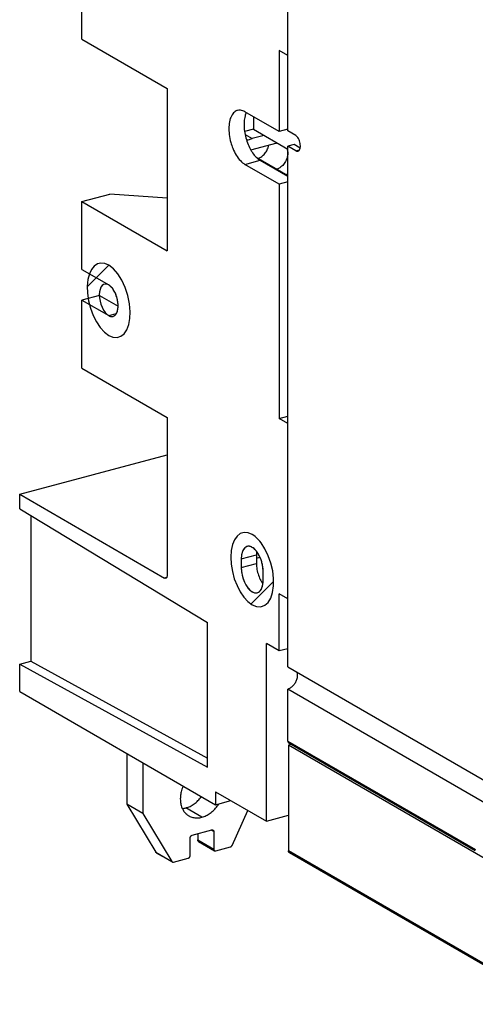
# Model space of a CAD drawing. Extents: x 0 to 2193, y 0 to 3492.
# Drawn here: x 666 to 761, y 2540 to 2746 of the extents above; entities that cross this region are included whole.
import ezdxf

# ---------------------------------------------------------------- set-up
doc = ezdxf.new("R2010")
doc.units = 0
doc.header["$LTSCALE"] = 2.574606
doc.header["$MEASUREMENT"] = 0
doc.layers.get('0').update_dxf_attribs({"linetype": 'CONTINUOUS'})

msp = doc.modelspace()

# ---------------------------------------------------------------- linework, layer by layer
for p, q in [((721.85223, 2723.00699), (721.85223, 2789.84672)), ((678.61263, 2742.23543), (678.61263, 2756.48512)), ((678.61263, 2742.23543), (696.51653, 2731.89451)), ((720.03932, 2739.91262), (720.03932, 2722.88653)), ((721.85223, 2738.86552), (720.03932, 2739.91262)), ((696.51653, 2731.89451), (696.51653, 2697.87911)), ((720.03932, 2722.88653), (712.84398, 2727.04241)), ((714.61053, 2726.02208), (714.61053, 2723.36502)), ((714.61053, 2723.36502), (712.78015, 2722.87437)), ((714.61053, 2723.36502), (721.85223, 2719.18237)), ((721.85223, 2723.36297), (720.05058, 2722.88003)), ((712.86289, 2722.27781), (714.38326, 2721.39968)), ((716.8626, 2722.06427), (714.38326, 2721.39968)), ((723.49534, 2722.05796), (721.85223, 2723.00699)), ((714.38326, 2719.10134), (719.34193, 2720.43053)), ((723.17454, 2720.14377), (721.85223, 2719.78931)), ((721.85223, 2610.66016), (721.85223, 2719.78931)), ((723.49534, 2718.84029), (721.85223, 2719.78931)), ((724.43261, 2719.41713), (723.17454, 2720.14377)), ((724.2617, 2719.51585), (724.4479, 2719.56576)), ((715.17045, 2717.54632), (721.85223, 2713.68707)), ((723.49534, 2718.84029), (724.29718, 2719.05523)), ((712.84398, 2716.01038), (716.0258, 2716.86329)), ((720.03932, 2711.85451), (712.84398, 2716.01038)), ((716.0258, 2716.86329), (721.85223, 2713.49806)), ((720.03932, 2711.85451), (720.03932, 2662.68846)), ((721.85223, 2712.33094), (720.05058, 2711.848)), ((678.61263, 2708.22002), (684.46387, 2709.78847)), ((696.51653, 2708.88935), (684.46387, 2709.78847)), ((678.61263, 2693.97032), (678.61263, 2708.22002)), ((678.61263, 2708.22002), (696.51653, 2697.87911)), ((679.78451, 2690.40937), (684.23372, 2694.85858)), ((678.61263, 2693.97032), (684.24279, 2690.71846)), ((682.33164, 2688.53187), (678.61263, 2687.53498)), ((682.33164, 2688.53187), (686.20629, 2686.29396)), ((678.61263, 2673.28528), (678.61263, 2687.53498)), ((678.61263, 2687.53498), (684.24279, 2684.28312)), ((684.24279, 2684.28312), (685.84622, 2684.71292)), ((678.61263, 2673.28528), (696.51653, 2662.94436)), ((696.51653, 2662.94436), (696.51653, 2629.84829)), ((720.03932, 2662.68846), (721.85223, 2663.17441)), ((721.85223, 2661.64136), (720.03932, 2662.68846)), ((665.55067, 2646.81419), (696.51653, 2655.11472)), ((665.55067, 2643.80047), (665.55067, 2646.81419)), ((665.55067, 2646.81419), (695.95351, 2629.25414)), ((665.55067, 2643.80047), (704.96176, 2619.91416)), ((667.86472, 2642.39797), (667.86472, 2611.83611)), ((712.06983, 2633.27606), (715.25165, 2634.12896)), ((712.06983, 2633.27606), (712.06983, 2631.43739)), ((712.06983, 2633.27606), (712.06983, 2631.43739)), ((715.25165, 2634.12896), (715.25165, 2632.29029)), ((715.25165, 2633.44201), (715.96978, 2633.63451)), ((712.06983, 2631.43739), (715.25165, 2632.29029)), ((716.65841, 2628.78712), (716.65841, 2630.62579)), ((716.65841, 2628.78712), (716.65841, 2630.62579)), ((696.39349, 2629.37208), (695.95351, 2629.25414)), ((714.13123, 2623.86609), (718.8224, 2628.55726)), ((720.03932, 2613.96369), (720.03932, 2625.91504)), ((721.85223, 2624.86795), (720.03932, 2625.91504)), ((704.96176, 2589.5761), (704.96176, 2619.91416)), ((717.3481, 2578.28499), (717.3481, 2615.51807)), ((720.03932, 2613.96369), (717.3481, 2615.51807)), ((721.85223, 2614.44964), (720.03932, 2613.96369)), ((665.55067, 2611.21582), (667.86472, 2611.83611)), ((667.86472, 2611.83611), (704.96176, 2591.46698)), ((665.55067, 2605.4441), (665.55067, 2611.21582)), ((665.55067, 2611.21582), (704.96176, 2589.5761)), ((721.85223, 2610.66016), (765.76744, 2585.29565)), ((721.85223, 2595.08148), (721.85223, 2605.97966)), ((765.76744, 2580.61516), (721.85223, 2605.97966)), ((665.55067, 2605.4441), (706.65081, 2581.70552)), ((721.85223, 2595.08148), (761.26331, 2572.31846)), ((722.56541, 2594.396), (721.96483, 2594.23501)), ((721.96483, 2594.23501), (721.96483, 2572.03306)), ((775.05719, 2563.56997), (721.96483, 2594.23501)), ((722.04801, 2594.69484), (761.14483, 2572.11333)), ((688.04806, 2592.45008), (688.04806, 2581.85774)), ((691.42616, 2590.49896), (691.42616, 2579.90662)), ((706.65081, 2584.46353), (706.65081, 2581.70552)), ((706.65081, 2584.46353), (717.3481, 2578.28499)), ((688.04806, 2581.85774), (694.12713, 2571.77458)), ((691.42616, 2579.90662), (688.04806, 2581.85774)), ((703.82285, 2579.10145), (700.44476, 2581.05256)), ((706.65081, 2581.70552), (709.91227, 2582.57977)), ((691.42616, 2579.90662), (697.50522, 2569.82346)), ((710.14049, 2573.2104), (713.47251, 2580.52346)), ((717.3481, 2578.28499), (721.96483, 2579.52253)), ((701.34351, 2571.08217), (701.34351, 2574.75951)), ((701.75674, 2575.32994), (705.88897, 2576.4376)), ((702.9241, 2575.64286), (702.9241, 2574.36248)), ((706.30219, 2576.0887), (705.75861, 2576.40266)), ((706.30219, 2576.0887), (706.30219, 2572.41136)), ((702.9241, 2574.36248), (706.30219, 2572.41136)), ((703.08725, 2574.04027), (706.46534, 2572.08916)), ((706.71541, 2572.06246), (709.78263, 2572.88464)), ((694.12713, 2571.77458), (697.50522, 2569.82346)), ((694.23491, 2571.66737), (697.48575, 2569.78975)), ((776.97145, 2540.26239), (721.96483, 2572.03306)), ((777.16735, 2539.87568), (722.16061, 2571.64642)), ((697.86308, 2569.68955), (700.93029, 2570.51173))]:
    msp.add_line(p, q)
for points in [[(684.24279, 2694.85547), (683.41425, 2695.20851), (682.61399, 2695.2985), (681.85597, 2695.11649), (681.19405, 2694.67544), (680.63619, 2693.98951), (680.19278, 2693.05828)], [(688.74518, 2685.10426), (688.6095, 2686.78147), (688.26349, 2688.49333), (687.72382, 2690.15738), (687.01648, 2691.69347), (686.17554, 2693.02762), (685.24151, 2694.09556), (684.24279, 2694.85547)], [(680.19278, 2693.05828), (679.88311, 2691.8665), (679.74463, 2690.47731), (679.7899, 2688.96653), (680.01706, 2687.39587), (680.41685, 2685.82951), (680.97292, 2684.33141), (681.66256, 2682.96278), (682.45761, 2681.77952), (683.32558, 2680.82998), (684.24279, 2680.14611)], [(684.24279, 2690.71846), (683.86004, 2690.87825), (683.49187, 2690.90939), (683.1523, 2690.8107), (682.8494, 2690.58082), (682.60529, 2690.23655), (682.42355, 2689.78808), (682.31111, 2689.25248), (682.27223, 2688.63894), (682.30976, 2687.99228), (682.42092, 2687.3269), (682.60147, 2686.66815), (682.8494, 2686.03035), (683.14658, 2685.4601), (683.48551, 2684.96759), (683.85329, 2684.57156), (684.24279, 2684.28312)], [(684.85432, 2690.20639), (684.75544, 2690.31157), (684.65516, 2690.40904), (684.55375, 2690.49855), (684.45148, 2690.57983), (684.34864, 2690.65268), (684.24279, 2690.71846)], [(685.40105, 2689.43495), (685.32179, 2689.57002), (685.23402, 2689.70923), (685.14352, 2689.8424), (685.05056, 2689.96914), (684.95539, 2690.08912), (684.85432, 2690.20639)], [(685.8386, 2688.46678), (685.77591, 2688.63677), (685.70902, 2688.80366), (685.63811, 2688.96697), (685.56337, 2689.12626), (685.48502, 2689.2811), (685.40105, 2689.43495)], [(686.1169, 2687.41266), (686.08491, 2687.57944), (686.04577, 2687.75791), (686.00168, 2687.93567), (685.95277, 2688.11224), (685.89917, 2688.28714), (685.8386, 2688.46678)], [(686.21334, 2686.35818), (686.21078, 2686.52807), (686.20283, 2686.70062), (686.18951, 2686.87536), (686.17085, 2687.05182), (686.1469, 2687.2295), (686.1169, 2687.41266)], [(686.1169, 2685.42403), (686.14441, 2685.55882), (686.16884, 2685.70837), (686.18799, 2685.86283), (686.20182, 2686.02179), (686.21027, 2686.1848), (686.21334, 2686.35818)], [(684.24279, 2680.14611), (685.13306, 2679.777), (685.98821, 2679.71266), (686.77448, 2679.95562), (687.46086, 2680.4963), (688.0288, 2681.32997), (688.43638, 2682.39511), (688.67849, 2683.6617), (688.74518, 2685.10426)], [(684.24279, 2684.28312), (684.44877, 2684.18177), (684.65249, 2684.1168), (684.85172, 2684.08889), (685.04429, 2684.09837), (685.22807, 2684.14513), (685.40105, 2684.22865)], [(685.40105, 2684.22865), (685.47755, 2684.27997), (685.55623, 2684.34348), (685.63131, 2684.41564), (685.70258, 2684.49627), (685.76986, 2684.58512), (685.83539, 2684.68603)], [(685.83539, 2684.68603), (685.89395, 2684.79091), (685.94797, 2684.90322), (685.99732, 2685.02264), (686.04187, 2685.14886), (686.08148, 2685.28153), (686.1169, 2685.42403)], [(714.36412, 2638.38627), (713.48926, 2638.7515), (712.64773, 2638.82268), (711.87158, 2638.5971), (711.17922, 2638.07166), (710.62126, 2637.28476), (710.20587, 2636.25968), (709.94886, 2635.03546), (709.86, 2633.63308), (709.94578, 2632.155), (710.19985, 2630.63413), (710.61254, 2629.1284), (711.17922, 2627.67057), (711.8585, 2626.36716), (712.63321, 2625.24141), (713.47385, 2624.33621), (714.36412, 2623.67691)], [(716.24117, 2636.63304), (715.95099, 2636.99816), (715.638, 2637.35022), (715.33354, 2637.65399), (715.00879, 2637.9382), (714.69626, 2638.17441), (714.36412, 2638.38627)], [(714.36412, 2623.67691), (715.2852, 2623.30034), (716.18174, 2623.25253), (716.99884, 2623.54471), (717.7008, 2624.1641), (718.24899, 2625.06605), (718.63798, 2626.2416), (718.84017, 2627.6265), (718.84675, 2629.16021), (718.66214, 2630.74849), (718.28818, 2632.37558), (717.74271, 2633.94392), (717.04959, 2635.38499), (716.24117, 2636.63304)], [(713.65515, 2635.92335), (713.21698, 2635.85787), (712.82894, 2635.62165), (712.508, 2635.22499), (712.26818, 2634.68525), (712.11997, 2634.026), (712.06983, 2633.27606)], [(714.3673, 2635.69538), (714.24722, 2635.75987), (714.12746, 2635.81392), (714.00835, 2635.85738), (713.89022, 2635.89014), (713.77338, 2635.9121), (713.65515, 2635.92335)], [(715.07309, 2635.10437), (714.96566, 2635.21872), (714.84896, 2635.33258), (714.73093, 2635.43716), (714.6119, 2635.53219), (714.49219, 2635.6174), (714.3673, 2635.69538)], [(715.32102, 2634.80313), (715.28449, 2634.85098), (715.24027, 2634.90724), (715.20313, 2634.95313), (715.15823, 2635.00699), (715.12054, 2635.05086), (715.07309, 2635.10437)], [(715.71524, 2634.19831), (715.65633, 2634.30014), (715.58938, 2634.41056), (715.52785, 2634.50738), (715.45813, 2634.61199), (715.39425, 2634.70338), (715.32102, 2634.80313)], [(716.22024, 2633.08088), (716.15215, 2633.26564), (716.07446, 2633.46009), (715.99208, 2633.65041), (715.90524, 2633.83608), (715.81418, 2634.01657), (715.71524, 2634.19831)], [(716.5471, 2631.84282), (716.50716, 2632.05086), (716.46135, 2632.25862), (716.40979, 2632.46555), (716.35262, 2632.67106), (716.29, 2632.8746), (716.22024, 2633.08088)], [(712.06983, 2631.43739), (712.1151, 2630.67076), (712.2491, 2629.8821), (712.46656, 2629.10252), (712.75889, 2628.36278), (713.11456, 2627.69207), (713.52699, 2627.10776), (713.96572, 2626.65298), (714.42017, 2626.33471), (714.87242, 2626.16548), (715.3046, 2626.15198), (715.70737, 2626.29934)], [(716.65841, 2630.62579), (716.65567, 2630.81038), (716.64666, 2631.01116), (716.6314, 2631.21452), (716.60992, 2631.4199), (716.58229, 2631.62673), (716.5471, 2631.84282)], [(716.61907, 2628.1191), (716.63, 2628.21586), (716.64019, 2628.32648), (716.64813, 2628.43887), (716.65382, 2628.55291), (716.65724, 2628.66848), (716.65841, 2628.78712)], [(715.70737, 2626.29934), (715.80287, 2626.36313), (715.89443, 2626.4372), (715.98179, 2626.52134), (716.06472, 2626.61533), (716.14299, 2626.7189), (716.22024, 2626.83818)], [(716.22024, 2626.83818), (716.2839, 2626.9521), (716.34702, 2627.08252), (716.4047, 2627.22124), (716.45679, 2627.36788), (716.50314, 2627.52205), (716.54513, 2627.68995)], [(716.54513, 2627.68995), (716.55957, 2627.75645), (716.57304, 2627.82398), (716.58554, 2627.89252), (716.59706, 2627.96203), (716.60927, 2628.04432), (716.61907, 2628.1191)]]:
    msp.add_lwpolyline(points)
for points, start_tangent, end_tangent in [([(711.29017, 2727.31941), (711.01764, 2727.22161), (710.29099, 2726.61317), (709.77116, 2725.59263), (709.50027, 2724.24266), (709.50027, 2722.67264), (709.77116, 2721.00976), (709.88337, 2720.57981)], (-0.96737757, -0.253338976), (0.271009511, -0.96257667)), ([(712.84398, 2727.04241), (711.89226, 2727.36866), (711.29017, 2727.31941)], (-0.865939598, 0.500148591), (-0.96737757, -0.253338977)), ([(713.12341, 2726.87837), (712.86677, 2726.15794), (712.67228, 2724.98038), (712.67228, 2723.65206), (712.86677, 2722.24982), (713.2446, 2720.85477), (713.78404, 2719.5477), (714.09642, 2718.96572)], (-0.420159927, -0.907450073), (0.504049641, -0.863674684)), ([(714.38326, 2721.39968), (713.74281, 2721.17756), (713.22466, 2720.9221)], (-0.965900419, -0.258913847), (-0.872013751, -0.489481376)), ([(724.48024, 2719.88026), (724.43255, 2720.40234), (724.29446, 2720.92827), (724.07848, 2721.40854), (723.80254, 2721.80029), (723.49534, 2722.05796)], (0, 1), (-0.865939598, 0.50014859)), ([(709.88337, 2720.57981), (710.29099, 2719.38873), (711.01764, 2717.94089), (711.89226, 2716.78351), (712.84398, 2716.01038)], (0.271009511, -0.96257667), (0.865939598, -0.50014859)), ([(716.16698, 2717.53118), (716.85814, 2718.1082), (717.40665, 2718.86538), (717.75882, 2719.72863), (717.82356, 2720.01207)], (0.846575924, 0.532267983), (0.182832115, 0.983144149)), ([(719.34193, 2720.43053), (719.64738, 2720.49132)], (0.96590042, 0.258913844), (0.991661041, 0.128873501)), ([(721.63082, 2719.34652), (721.78447, 2718.80072), (721.78447, 2717.8538), (721.48716, 2716.86482), (720.93863, 2715.99058), (720.18856, 2715.30724), (719.56578, 2714.98583)], (0.38389714, -0.923375864), (-0.938085473, -0.346403875)), ([(723.94831, 2718.76047), (724.07736, 2718.81527), (724.29299, 2719.04415), (724.43198, 2719.41099), (724.4333, 2719.41698)], (0.965546114, 0.260232014), (0.213949483, 0.976844726)), ([(724.4333, 2719.41698), (724.45945, 2719.56416)], (0.213949487, 0.976844725), (0.137079432, 0.990560058)), ([(724.45945, 2719.56416), (724.48024, 2719.88026)], (0.137079434, 0.990560058), (0, 1)), ([(714.09642, 2718.96572), (714.45404, 2718.40454), (715.16581, 2717.54171)], (0.504049641, -0.863674684), (0.704780695, -0.709425241)), ([(714.10551, 2719.00946), (714.38326, 2719.10134)], (0.930433855, 0.366459876), (0.965900419, 0.258913848)), ([(715.16581, 2717.54171), (715.21562, 2717.49222), (715.51077, 2717.22506)], (0.704780695, -0.70942524), (0.769467017, -0.638686551)), ([(715.51077, 2717.22506), (716.0258, 2716.86328)], (0.769467017, -0.63868655), (0.865939598, -0.500148591)), ([(715.62753, 2717.26319), (716.16698, 2717.53118)], (0.937708666, 0.347422593), (0.846575924, 0.532267983)), ([(723.49534, 2718.84029), (723.80264, 2718.74314), (723.94831, 2718.76047)], (0.865939598, -0.500148591), (0.965546115, 0.260232013)), ([(721.55392, 2713.84809), (721.80041, 2714.07859), (721.8584, 2714.13633)], (0.747639868, 0.66410438), (0.704376274, 0.709826785)), ([(686.2129, 2686.29387), (686.21334, 2686.36264), (686.1169, 2687.41266), (685.837, 2688.47131), (685.40105, 2689.43495), (684.85172, 2690.20927), (684.24279, 2690.71846)], (0.013008089, 0.999915391), (-0.865939598, 0.50014859)), ([(685.14838, 2684.12279), (685.40105, 2684.22865), (685.837, 2684.68871), (686.1169, 2685.42403), (686.2129, 2686.29387)], (0.966164523, 0.257926567), (0.01300809, 0.999915391)), ([(684.24279, 2684.28312), (684.85172, 2684.08889), (685.14838, 2684.12279)], (0.865939598, -0.500148591), (0.966164524, 0.257926565)), ([(713.3098, 2635.88368), (713.01557, 2635.76063), (712.508, 2635.22499), (712.18212, 2634.36887), (712.06983, 2633.27606)], (-0.966223059, -0.257707198), (0, -1)), ([(715.30102, 2634.82954), (715.07309, 2635.10437), (714.36412, 2635.69722), (713.65515, 2635.92335), (713.3098, 2635.88368)], (-0.607797747, 0.794091871), (-0.966223059, -0.257707198)), ([(715.28707, 2634.76457), (715.25165, 2634.12896)], (-0.115898444, -0.993261069), (0, -1)), ([(715.33969, 2634.77831), (715.30102, 2634.82954)], (-0.597146305, 0.80213234), (-0.607797727, 0.794091885)), ([(716.50008, 2632.08492), (716.22024, 2633.08088), (715.71267, 2634.20284), (715.33969, 2634.77831)], (-0.2061469, 0.978521055), (-0.597146293, 0.802132348)), ([(712.06983, 2631.43739), (712.18212, 2630.21486), (712.508, 2628.98229), (713.01557, 2627.86033), (713.65515, 2626.95881), (714.36412, 2626.36596), (715.07309, 2626.13983), (715.41844, 2626.1795)], (0, -1), (0.966223059, 0.257707198)), ([(715.25165, 2632.29029), (715.36394, 2631.06776), (715.68982, 2629.83519), (716.19739, 2628.71323)], (0, -1), (0.493137729, -0.869951252)), ([(716.65841, 2630.62579), (716.54612, 2631.84832), (716.50008, 2632.08492)], (0, 1), (-0.2061469, 0.978521055)), ([(696.21155, 2629.20831), (696.16746, 2629.19954), (695.95351, 2629.25414)], (-0.960590197, -0.277968475), (-0.865939596, 0.500148594)), ([(696.51653, 2629.84829), (696.47383, 2629.52178), (696.35087, 2629.29268), (696.21155, 2629.20831)], (0, -1), (-0.960590199, -0.27796847)), ([(716.19739, 2628.71323), (716.30198, 2628.5357)], (0.493137729, -0.869951252), (0.5223042, -0.852759241)), ([(716.30198, 2628.5357), (716.41378, 2628.36045)], (0.522304204, -0.852759238), (0.553589113, -0.832789946)), ([(716.41378, 2628.36045), (716.57036, 2628.13777)], (0.55358911, -0.832789948), (0.597146295, -0.802132347)), ([(716.62299, 2628.15151), (716.64727, 2628.42355)], (0.115898444, 0.993261069), (0.062747585, 0.998029429)), ([(716.64727, 2628.42355), (716.65841, 2628.78712)], (0.062747586, 0.998029429), (0, 1)), ([(715.41844, 2626.1795), (715.71267, 2626.30255), (716.22024, 2626.83818), (716.52262, 2627.59505)], (0.966223059, 0.257707198), (0.243068857, 0.970009036)), ([(716.52262, 2627.59505), (716.54612, 2627.69431), (716.60522, 2628.01607)], (0.243068857, 0.970009037), (0.144444761, 0.989512866)), ([(716.60522, 2628.01607), (716.62299, 2628.15151)], (0.144444751, 0.989512867), (0.115898447, 0.993261068)), ([(723.8357, 2608.85159), (723.73949, 2608.12559), (723.46132, 2607.41742), (723.02709, 2606.78871), (722.47487, 2606.29456), (721.85223, 2605.97966)], (0, -1), (-0.948606547, -0.316457927)), ([(723.71842, 2609.59124), (723.73951, 2609.52593), (723.8357, 2608.85159)], (0.32356377, -0.946206366), (0, -1)), ([(721.85223, 2595.08148), (721.89059, 2594.87904), (721.99747, 2594.73038), (722.04776, 2594.69523)], (0, -1), (0.866707224, -0.49881719)), ([(699.87904, 2585.61466), (699.6234, 2584.96709), (699.36474, 2583.94922), (699.2774, 2582.93936), (699.36474, 2581.97633), (699.6234, 2581.09713), (699.69724, 2580.9295)], (-0.412390822, -0.911007031), (0.423875679, -0.905720381)), ([(700.44476, 2581.05256), (701.33153, 2581.38742), (702.18423, 2581.90373), (702.97008, 2582.58163), (703.65888, 2583.39509), (703.67834, 2583.42208)], (0.965900419, 0.258913847), (0.582882542, 0.812556424)), ([(699.69724, 2580.9295), (700.04345, 2580.33555), (700.60873, 2579.72086), (701.07244, 2579.39497)], (0.423875679, -0.905720381), (0.865854487, -0.50029592)), ([(699.71325, 2580.92239), (700.44476, 2581.05256)], (0.996258534, 0.086422993), (0.965900419, 0.258913848)), ([(703.82285, 2579.10145), (704.70963, 2579.43631), (705.56232, 2579.95261), (706.34817, 2580.63052), (707.0076, 2581.40373)], (0.965900419, 0.258913847), (0.592261775, 0.805745611)), ([(707.0076, 2581.40373), (707.03697, 2581.44397), (707.04875, 2581.46028)], (0.592261769, 0.805745615), (0.584371316, 0.811486392)), ([(707.04875, 2581.46028), (707.32338, 2581.87063)], (0.584371322, 0.811486388), (0.527394843, 0.849620315)), ([(701.07244, 2579.39497), (701.29753, 2579.27667), (702.08338, 2579.02006), (702.93608, 2578.9609), (703.82285, 2579.10145)], (0.865854487, -0.50029592), (0.965900419, 0.258913847)), ([(701.34351, 2574.75951), (701.36376, 2574.90706), (701.42245, 2575.05088), (701.51362, 2575.17679), (701.62904, 2575.27321), (701.75674, 2575.32994)], (0, 1), (0.965900419, 0.258913848)), ([(705.88897, 2576.4376), (706.01673, 2576.44933), (706.13188, 2576.41491), (706.13895, 2576.41095)], (0.965900419, 0.258913849), (0.865520868, -0.500872865)), ([(706.13895, 2576.41095), (706.2231, 2576.33795), (706.28196, 2576.22534), (706.30219, 2576.0887)], (0.865520865, -0.50087287), (0, -1)), ([(703.08733, 2574.04023), (703.00304, 2574.11342), (702.94435, 2574.22578), (702.9241, 2574.36248)], (-0.865517371, 0.500878909), (0, 1)), ([(709.78263, 2572.88464), (709.88987, 2572.92914), (709.98921, 2573.00159), (710.07466, 2573.09738), (710.14049, 2573.2104)], (0.965900419, 0.258913847), (0.414618064, 0.909995528)), ([(694.23496, 2571.66737), (694.19301, 2571.69679), (694.12713, 2571.77458)], (-0.86598124, 0.500076485), (-0.516315797, 0.856398271)), ([(700.93029, 2570.51173), (701.05806, 2570.5685), (701.1732, 2570.66466), (701.26443, 2570.79052), (701.32329, 2570.93469), (701.34351, 2571.08217)], (0.965900419, 0.258913848), (0, 1)), ([(706.30219, 2572.41136), (706.32244, 2572.27466), (706.38113, 2572.16231), (706.46542, 2572.08912)], (0, -1), (0.865517371, -0.500878909)), ([(706.46542, 2572.08912), (706.4723, 2572.08527), (706.58771, 2572.05073), (706.71541, 2572.06246)], (0.86551737, -0.50087891), (0.96590042, 0.258913844)), ([(722.16047, 2571.64674), (722.11058, 2571.68152), (722.00263, 2571.83197), (721.96483, 2572.03306)], (-0.867002596, 0.498303621), (0, 1)), ([(697.50522, 2569.82346), (697.57111, 2569.74568), (697.61305, 2569.71626)], (0.516315797, -0.856398271), (0.86598124, -0.500076485)), ([(697.61305, 2569.71626), (697.65645, 2569.69576), (697.75592, 2569.67655), (697.86308, 2569.68955)], (0.865981244, -0.500076479), (0.965900418, 0.258913851))]:
    msp.add_spline(points, degree=3, dxfattribs=dict(start_tangent=start_tangent, end_tangent=end_tangent))

doc.saveas('drawing.dxf')
